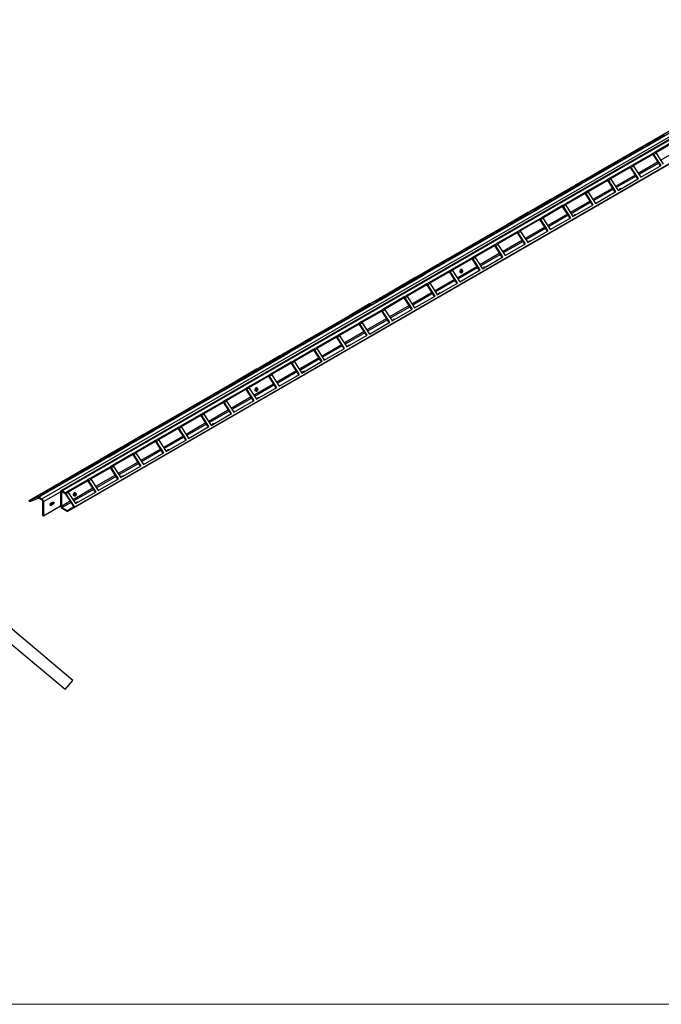
# Model space of a CAD drawing. Units: millimetres. Extents: x 6 to 292, y 6 to 204.
# Drawn here: x 157 to 224, y 6 to 108 of the extents above; entities that cross this region are included whole.
import ezdxf

# ---------------------------------------------------------------- set-up
doc = ezdxf.new("R2010")
doc.units = ezdxf.units.MM

msp = doc.modelspace()

# ---------------------------------------------------------------- linework, layer by layer
at = {"color": 7, "linetype": 'Continuous', "lineweight": 25}
for p, q in [((246, 108.03), (161.15, 59.05)), ((246.11, 108.02), (161.26, 59.04)), ((157.84, 58.05), (242.69, 107.04)), ((159.17, 58.2), (244.03, 107.18)), ((247.39, 106.28), (162.54, 57.3)), ((247.45, 106.33), (162.6, 57.34)), ((222.54, 95.16), (224.67, 96.39)), ((223.81, 96.11), (221.69, 94.89)), ((223.87, 96), (222.46, 95.18)), ((225.06, 95.49), (222.94, 94.26)), ((225.06, 95.38), (223.01, 94.2)), ((221.46, 94.75), (219.34, 93.53)), ((221.52, 94.64), (220.11, 93.83)), ((220.19, 93.81), (222.31, 95.03)), ((222.21, 95.05), (221.46, 94.75)), ((221.52, 94.64), (221.46, 94.75)), ((221.9, 94.79), (221.52, 94.64)), ((221.69, 94.89), (222.44, 95.18)), ((222.21, 95.05), (222.44, 95.18)), ((222.31, 95.03), (222.54, 95.16)), ((222.94, 94.26), (222.71, 94.13)), ((219.11, 93.4), (216.99, 92.17)), ((219.17, 93.28), (217.75, 92.47)), ((217.84, 92.45), (219.96, 93.67)), ((219.86, 93.69), (219.11, 93.4)), ((219.17, 93.28), (219.11, 93.4)), ((219.55, 93.43), (219.17, 93.28)), ((219.34, 93.53), (220.09, 93.82)), ((219.86, 93.69), (220.09, 93.82)), ((219.96, 93.67), (220.19, 93.81)), ((222.71, 94.13), (220.59, 92.9)), ((222.71, 94.03), (220.66, 92.84)), ((222.71, 94.03), (222.71, 94.13)), ((222.76, 93.98), (222.81, 94.03)), ((223.5, 92.83), (222.76, 93.98)), ((223.04, 94.16), (222.81, 94.03)), ((223.56, 92.86), (222.81, 94.03)), ((223.04, 94.16), (223.79, 93)), ((215.49, 91.09), (217.61, 92.32)), ((217.51, 92.33), (216.76, 92.04)), ((216.99, 92.17), (217.74, 92.46)), ((217.51, 92.33), (217.74, 92.46)), ((217.61, 92.32), (217.84, 92.45)), ((220.36, 92.77), (218.24, 91.55)), ((220.36, 92.67), (218.31, 91.49)), ((220.59, 92.9), (220.36, 92.77)), ((220.36, 92.67), (220.36, 92.77)), ((220.41, 92.62), (220.46, 92.67)), ((221.15, 91.47), (220.41, 92.62)), ((220.69, 92.8), (220.46, 92.67)), ((221.21, 91.51), (220.46, 92.67)), ((220.69, 92.8), (221.44, 91.64)), ((221.44, 91.64), (223.56, 92.86)), ((216.76, 92.04), (214.64, 90.81)), ((216.82, 91.93), (215.4, 91.11)), ((218.01, 91.41), (215.89, 90.19)), ((218.01, 91.31), (215.96, 90.13)), ((216.82, 91.93), (216.76, 92.04)), ((217.2, 92.08), (216.82, 91.93)), ((218.24, 91.55), (218.01, 91.41)), ((218.01, 91.31), (218.01, 91.41)), ((218.05, 91.27), (218.11, 91.31)), ((218.8, 90.11), (218.05, 91.27)), ((218.34, 91.44), (218.11, 91.31)), ((218.86, 90.15), (218.11, 91.31)), ((218.34, 91.44), (219.09, 90.28)), ((219.09, 90.28), (221.21, 91.51)), ((214.41, 90.68), (212.29, 89.46)), ((214.46, 90.57), (213.05, 89.75)), ((213.14, 89.73), (215.26, 90.96)), ((215.16, 90.97), (214.41, 90.68)), ((214.46, 90.57), (214.41, 90.68)), ((214.85, 90.72), (214.46, 90.57)), ((214.64, 90.81), (215.39, 91.11)), ((215.16, 90.97), (215.39, 91.11)), ((215.26, 90.96), (215.49, 91.09)), ((215.89, 90.19), (215.66, 90.06)), ((216.74, 88.93), (218.86, 90.15)), ((212.06, 89.32), (209.94, 88.1)), ((212.11, 89.21), (210.7, 88.4)), ((210.79, 88.38), (212.91, 89.6)), ((212.81, 89.62), (212.06, 89.32)), ((212.11, 89.21), (212.06, 89.32)), ((212.49, 89.36), (212.11, 89.21)), ((212.29, 89.46), (213.04, 89.75)), ((212.81, 89.62), (213.04, 89.75)), ((212.91, 89.6), (213.14, 89.73)), ((215.66, 90.06), (213.54, 88.83)), ((215.66, 89.95), (213.61, 88.77)), ((215.66, 89.95), (215.66, 90.06)), ((215.7, 89.91), (215.76, 89.95)), ((216.45, 88.76), (215.7, 89.91)), ((215.99, 90.09), (215.76, 89.95)), ((216.51, 88.79), (215.76, 89.95)), ((215.99, 90.09), (216.74, 88.93)), ((208.44, 87.02), (210.56, 88.24)), ((210.46, 88.26), (209.71, 87.97)), ((209.94, 88.1), (210.69, 88.39)), ((210.46, 88.26), (210.69, 88.39)), ((210.56, 88.24), (210.79, 88.38)), ((213.31, 88.7), (211.19, 87.47)), ((213.31, 88.6), (211.26, 87.41)), ((213.54, 88.83), (213.31, 88.7)), ((213.31, 88.6), (213.31, 88.7)), ((213.35, 88.55), (213.41, 88.6)), ((214.1, 87.4), (213.35, 88.55)), ((213.64, 88.73), (213.41, 88.6)), ((214.16, 87.44), (213.41, 88.6)), ((213.64, 88.73), (214.39, 87.57)), ((214.39, 87.57), (216.51, 88.79)), ((209.71, 87.97), (207.58, 86.74)), ((207.58, 86.74), (208.34, 87.04)), ((208.11, 86.9), (208.34, 87.04)), ((208.21, 86.89), (208.44, 87.02)), ((209.76, 87.86), (208.35, 87.04)), ((210.96, 87.34), (208.83, 86.12)), ((210.96, 87.24), (208.91, 86.06)), ((209.76, 87.86), (209.71, 87.97)), ((210.14, 88), (209.76, 87.86)), ((211.19, 87.47), (210.96, 87.34)), ((210.96, 87.24), (210.96, 87.34)), ((211, 87.19), (211.06, 87.24)), ((211.75, 86.04), (211, 87.19)), ((211.29, 87.37), (211.06, 87.24)), ((211.81, 86.08), (211.06, 87.24)), ((211.29, 87.37), (212.04, 86.21)), ((212.04, 86.21), (214.16, 87.44)), ((207.35, 86.61), (205.23, 85.38)), ((207.41, 86.5), (206, 85.68)), ((206.09, 85.66), (208.21, 86.89)), ((208.11, 86.9), (207.35, 86.61)), ((207.41, 86.5), (207.35, 86.61)), ((207.79, 86.65), (207.41, 86.5)), ((208.83, 86.12), (208.6, 85.98)), ((208.94, 86.02), (208.71, 85.88)), ((208.94, 86.02), (209.69, 84.85)), ((209.69, 84.85), (211.81, 86.08)), ((205, 85.25), (202.88, 84.03)), ((205.06, 85.14), (203.65, 84.33)), ((203.74, 84.31), (205.86, 85.53)), ((205.75, 85.55), (205, 85.25)), ((205.06, 85.14), (205, 85.25)), ((205.44, 85.29), (205.06, 85.14)), ((205.23, 85.38), (205.98, 85.68)), ((205.75, 85.55), (205.98, 85.68)), ((205.86, 85.53), (206.09, 85.66)), ((208.6, 85.98), (206.48, 84.76)), ((208.6, 85.88), (206.55, 84.7)), ((208.6, 85.88), (208.6, 85.98)), ((208.65, 85.84), (208.71, 85.88)), ((209.4, 84.68), (208.65, 85.84)), ((209.46, 84.72), (208.71, 85.88)), ((201.38, 82.95), (203.51, 84.17)), ((203.4, 84.19), (202.65, 83.89)), ((202.88, 84.03), (203.63, 84.32)), ((203.4, 84.19), (203.63, 84.32)), ((203.51, 84.17), (203.74, 84.31)), ((206.25, 84.63), (204.13, 83.4)), ((206.25, 84.53), (204.2, 83.34)), ((206.48, 84.76), (206.25, 84.63)), ((206.25, 84.53), (206.25, 84.63)), ((206.3, 84.48), (206.36, 84.53)), ((207.04, 83.33), (206.3, 84.48)), ((206.59, 84.66), (206.36, 84.53)), ((207.11, 83.36), (206.36, 84.53)), ((206.59, 84.66), (207.34, 83.5)), ((207.34, 83.5), (209.46, 84.72)), ((202.65, 83.89), (200.53, 82.67)), ((200.53, 82.67), (201.28, 82.96)), ((201.05, 82.83), (201.28, 82.96)), ((201.15, 82.82), (201.38, 82.95)), ((202.71, 83.78), (201.3, 82.97)), ((203.9, 83.27), (201.78, 82.05)), ((203.9, 83.17), (201.85, 81.98)), ((202.71, 83.78), (202.65, 83.89)), ((203.09, 83.93), (202.71, 83.78)), ((204.13, 83.4), (203.9, 83.27)), ((203.9, 83.17), (203.9, 83.27)), ((203.95, 83.12), (204, 83.17)), ((204.69, 81.97), (203.95, 83.12)), ((204.23, 83.3), (204, 83.17)), ((204.76, 82.01), (204, 83.17)), ((204.23, 83.3), (204.99, 82.14)), ((204.99, 82.14), (207.11, 83.36)), ((200.3, 82.54), (198.18, 81.31)), ((200.36, 82.43), (198.95, 81.61)), ((199.03, 81.59), (201.15, 82.82)), ((201.55, 81.91), (199.43, 80.69)), ((201.05, 82.83), (200.3, 82.54)), ((200.36, 82.43), (200.3, 82.54)), ((200.74, 82.58), (200.36, 82.43)), ((201.78, 82.05), (201.55, 81.91)), ((201.55, 81.81), (201.55, 81.91)), ((201.88, 81.94), (201.65, 81.81)), ((201.88, 81.94), (202.63, 80.78)), ((202.63, 80.78), (204.76, 82.01)), ((202.89, 82), (202.79, 82.06)), ((202.84, 82), (202.81, 82.02)), ((202.84, 82.02), (202.87, 82)), ((202.84, 82), (202.84, 82.02)), ((202.9, 81.9), (202.89, 81.91)), ((197.95, 81.18), (195.83, 79.96)), ((198.01, 81.07), (196.59, 80.25)), ((196.68, 80.23), (198.8, 81.46)), ((198.7, 81.47), (197.95, 81.18)), ((198.01, 81.07), (197.95, 81.18)), ((198.39, 81.22), (198.01, 81.07)), ((198.18, 81.31), (198.93, 81.61)), ((198.7, 81.47), (198.93, 81.61)), ((198.8, 81.46), (199.03, 81.59)), ((201.55, 81.81), (199.5, 80.63)), ((201.6, 81.77), (201.65, 81.81)), ((202.34, 80.61), (201.6, 81.77)), ((202.4, 80.65), (201.65, 81.81)), ((202.64, 81.8), (202.74, 81.74)), ((202.68, 81.85), (202.73, 81.86)), ((202.71, 81.84), (202.68, 81.85)), ((202.69, 81.9), (202.72, 81.88)), ((194.33, 78.88), (196.45, 80.1)), ((196.35, 80.12), (195.6, 79.82)), ((196.04, 79.86), (195.66, 79.71)), ((195.83, 79.96), (196.58, 80.25)), ((196.35, 80.12), (196.58, 80.25)), ((196.45, 80.1), (196.68, 80.23)), ((199.2, 80.56), (197.08, 79.33)), ((199.2, 80.45), (197.15, 79.27)), ((199.43, 80.69), (199.2, 80.56)), ((199.2, 80.45), (199.2, 80.56)), ((199.25, 80.41), (199.3, 80.45)), ((199.99, 79.26), (199.25, 80.41)), ((199.53, 80.59), (199.3, 80.45)), ((200.05, 79.29), (199.3, 80.45)), ((199.53, 80.59), (200.28, 79.42)), ((200.28, 79.42), (202.4, 80.65)), ((195.6, 79.82), (193.48, 78.6)), ((193.48, 78.6), (194.23, 78.89)), ((194, 78.76), (194.23, 78.89)), ((194.1, 78.74), (194.33, 78.88)), ((195.66, 79.71), (194.24, 78.9)), ((196.85, 79.2), (194.73, 77.97)), ((196.85, 79.1), (194.8, 77.91)), ((195.66, 79.71), (195.6, 79.82)), ((197.08, 79.33), (196.85, 79.2)), ((196.85, 79.1), (196.85, 79.2)), ((196.89, 79.05), (196.95, 79.1)), ((197.64, 77.9), (196.89, 79.05)), ((197.18, 79.23), (196.95, 79.1)), ((197.7, 77.93), (196.95, 79.1)), ((197.18, 79.23), (197.93, 78.07)), ((197.93, 78.07), (200.05, 79.29)), ((193.25, 78.47), (191.13, 77.24)), ((193.3, 78.35), (191.89, 77.54)), ((191.98, 77.52), (194.1, 78.74)), ((194.5, 77.84), (192.38, 76.62)), ((194, 78.76), (193.25, 78.47)), ((193.3, 78.35), (193.25, 78.47)), ((193.69, 78.5), (193.3, 78.35)), ((194.73, 77.97), (194.5, 77.84)), ((194.5, 77.74), (194.5, 77.84)), ((194.83, 77.87), (194.6, 77.74)), ((194.83, 77.87), (195.58, 76.71)), ((195.58, 76.71), (197.7, 77.93)), ((190.9, 77.11), (188.78, 75.88)), ((190.95, 77), (189.54, 76.18)), ((189.63, 76.16), (191.75, 77.39)), ((191.65, 77.4), (190.9, 77.11)), ((190.95, 77), (190.9, 77.11)), ((191.33, 77.15), (190.95, 77)), ((191.13, 77.24), (191.88, 77.53)), ((191.65, 77.4), (191.88, 77.53)), ((191.75, 77.39), (191.98, 77.52)), ((194.5, 77.74), (192.45, 76.56)), ((194.54, 77.69), (194.6, 77.74)), ((195.29, 76.54), (194.54, 77.69)), ((195.35, 76.58), (194.6, 77.74)), ((187.28, 74.8), (189.4, 76.03)), ((189.3, 76.04), (188.55, 75.75)), ((188.98, 75.79), (188.6, 75.64)), ((188.78, 75.88), (189.53, 76.18)), ((189.3, 76.04), (189.53, 76.18)), ((189.4, 76.03), (189.63, 76.16)), ((192.15, 76.48), (190.03, 75.26)), ((192.15, 76.38), (190.1, 75.2)), ((192.38, 76.62), (192.15, 76.48)), ((192.15, 76.38), (192.15, 76.48)), ((192.19, 76.34), (192.25, 76.38)), ((192.94, 75.18), (192.19, 76.34)), ((192.48, 76.51), (192.25, 76.38)), ((193, 75.22), (192.25, 76.38)), ((192.48, 76.51), (193.23, 75.35)), ((193.23, 75.35), (195.35, 76.58)), ((188.55, 75.75), (186.42, 74.53)), ((186.42, 74.53), (187.17, 74.82)), ((186.95, 74.69), (187.17, 74.82)), ((187.05, 74.67), (187.28, 74.8)), ((188.6, 75.64), (187.19, 74.82)), ((189.8, 75.13), (187.67, 73.9)), ((189.8, 75.02), (187.75, 73.84)), ((188.6, 75.64), (188.55, 75.75)), ((190.03, 75.26), (189.8, 75.13)), ((189.8, 75.02), (189.8, 75.13)), ((189.84, 74.98), (189.9, 75.02)), ((190.59, 73.83), (189.84, 74.98)), ((190.13, 75.16), (189.9, 75.02)), ((190.65, 73.86), (189.9, 75.02)), ((190.13, 75.16), (190.88, 74)), ((190.88, 74), (193, 75.22)), ((186.19, 74.39), (184.07, 73.17)), ((186.25, 74.28), (184.84, 73.47)), ((184.93, 73.45), (187.05, 74.67)), ((187.44, 73.77), (185.32, 72.54)), ((186.95, 74.69), (186.19, 74.39)), ((186.25, 74.28), (186.19, 74.39)), ((186.63, 74.43), (186.25, 74.28)), ((187.67, 73.9), (187.44, 73.77)), ((187.44, 73.67), (187.44, 73.77)), ((187.78, 73.8), (187.55, 73.67)), ((187.78, 73.8), (188.53, 72.64)), ((188.53, 72.64), (190.65, 73.86)), ((183.84, 73.04), (181.72, 71.81)), ((183.9, 72.93), (182.49, 72.11)), ((182.57, 72.09), (184.7, 73.31)), ((184.59, 73.33), (183.84, 73.04)), ((183.9, 72.93), (183.84, 73.04)), ((184.28, 73.07), (183.9, 72.93)), ((184.07, 73.17), (184.82, 73.46)), ((184.59, 73.33), (184.82, 73.46)), ((184.7, 73.31), (184.93, 73.45)), ((187.44, 73.67), (185.39, 72.48)), ((187.49, 73.62), (187.55, 73.67)), ((188.23, 72.47), (187.49, 73.62)), ((188.3, 72.51), (187.55, 73.67)), ((181.49, 71.68), (179.37, 70.45)), ((180.22, 70.73), (182.35, 71.96)), ((182.24, 71.97), (181.49, 71.68)), ((181.55, 71.57), (181.49, 71.68)), ((181.93, 71.72), (181.55, 71.57)), ((181.72, 71.81), (182.47, 72.11)), ((182.24, 71.97), (182.47, 72.11)), ((182.35, 71.96), (182.57, 72.09)), ((185.09, 72.41), (182.97, 71.19)), ((185.09, 72.31), (183.04, 71.13)), ((185.32, 72.54), (185.09, 72.41)), ((185.09, 72.31), (185.09, 72.41)), ((185.14, 72.26), (185.2, 72.31)), ((185.88, 71.11), (185.14, 72.26)), ((185.43, 72.44), (185.2, 72.31)), ((185.95, 71.15), (185.2, 72.31)), ((185.43, 72.44), (186.18, 71.28)), ((186.18, 71.28), (188.3, 72.51)), ((179.37, 70.45), (180.12, 70.75)), ((179.89, 70.62), (180.12, 70.75)), ((179.99, 70.6), (180.22, 70.73)), ((181.55, 71.57), (180.14, 70.75)), ((182.74, 71.05), (180.62, 69.83)), ((182.74, 70.95), (180.69, 69.77)), ((182.97, 71.19), (182.74, 71.05)), ((182.74, 70.95), (182.74, 71.05)), ((182.79, 70.91), (182.84, 70.95)), ((183.53, 69.75), (182.79, 70.91)), ((183.07, 71.09), (182.84, 70.95)), ((183.6, 69.79), (182.84, 70.95)), ((183.07, 71.09), (183.83, 69.92)), ((183.83, 69.92), (185.95, 71.15)), ((179.14, 70.32), (177.02, 69.1)), ((179.2, 70.21), (177.79, 69.4)), ((177.87, 69.38), (179.99, 70.6)), ((180.39, 69.7), (178.27, 68.47)), ((179.89, 70.62), (179.14, 70.32)), ((179.2, 70.21), (179.14, 70.32)), ((179.58, 70.36), (179.2, 70.21)), ((180.62, 69.83), (180.39, 69.7)), ((180.39, 69.6), (180.39, 69.7)), ((180.72, 69.73), (180.49, 69.6)), ((180.72, 69.73), (181.47, 68.57)), ((181.47, 69.67), (181.45, 69.69)), ((181.47, 68.57), (183.6, 69.79)), ((181.57, 69.69), (181.47, 69.75)), ((181.48, 69.71), (181.51, 69.69)), ((181.48, 69.66), (181.48, 69.71)), ((176.79, 68.96), (174.67, 67.74)), ((176.85, 68.85), (175.43, 68.04)), ((175.52, 68.02), (177.64, 69.24)), ((177.54, 69.26), (176.79, 68.96)), ((176.85, 68.85), (176.79, 68.96)), ((177.23, 69), (176.85, 68.85)), ((177.02, 69.1), (177.77, 69.39)), ((177.54, 69.26), (177.77, 69.39)), ((177.64, 69.24), (177.87, 69.38)), ((180.39, 69.6), (178.34, 68.41)), ((180.44, 69.55), (180.49, 69.6)), ((181.18, 68.4), (180.44, 69.55)), ((181.24, 68.43), (180.49, 69.6)), ((181.32, 69.49), (181.42, 69.43)), ((181.36, 69.54), (181.39, 69.52)), ((181.36, 69.5), (181.4, 69.52)), ((181.39, 69.48), (181.36, 69.5)), ((174.44, 67.61), (172.32, 66.38)), ((173.17, 66.66), (175.29, 67.89)), ((175.19, 67.9), (174.44, 67.61)), ((174.5, 67.5), (174.44, 67.61)), ((174.88, 67.65), (174.5, 67.5)), ((174.67, 67.74), (175.42, 68.03)), ((175.19, 67.9), (175.42, 68.03)), ((175.29, 67.89), (175.52, 68.02)), ((178.04, 68.34), (175.92, 67.12)), ((178.04, 68.24), (175.99, 67.05)), ((178.27, 68.47), (178.04, 68.34)), ((178.04, 68.24), (178.04, 68.34)), ((178.09, 68.19), (178.14, 68.24)), ((178.83, 67.04), (178.09, 68.19)), ((178.37, 68.37), (178.14, 68.24)), ((178.89, 67.08), (178.14, 68.24)), ((178.37, 68.37), (179.12, 67.21)), ((179.12, 67.21), (181.24, 68.43)), ((172.32, 66.38), (173.07, 66.68)), ((172.84, 66.54), (173.07, 66.68)), ((172.94, 66.53), (173.17, 66.66)), ((174.5, 67.5), (173.08, 66.68)), ((175.69, 66.98), (173.57, 65.76)), ((175.69, 66.88), (173.64, 65.7)), ((175.92, 67.12), (175.69, 66.98)), ((175.69, 66.88), (175.69, 66.98)), ((175.73, 66.84), (175.79, 66.88)), ((176.48, 65.68), (175.73, 66.84)), ((176.02, 67.01), (175.79, 66.88)), ((176.54, 65.72), (175.79, 66.88)), ((176.02, 67.01), (176.77, 65.85)), ((176.77, 65.85), (178.89, 67.08)), ((172.09, 66.25), (169.97, 65.03)), ((172.14, 66.14), (170.73, 65.32)), ((170.82, 65.3), (172.94, 66.53)), ((173.34, 65.63), (171.22, 64.4)), ((173.34, 65.52), (171.29, 64.34)), ((172.84, 66.54), (172.09, 66.25)), ((172.14, 66.14), (172.09, 66.25)), ((172.53, 66.29), (172.14, 66.14)), ((173.57, 65.76), (173.34, 65.63)), ((173.34, 65.52), (173.34, 65.63)), ((173.38, 65.48), (173.44, 65.52)), ((173.67, 65.66), (173.44, 65.52)), ((174.19, 64.36), (173.44, 65.52)), ((173.67, 65.66), (174.42, 64.49)), ((174.42, 64.49), (176.54, 65.72)), ((169.74, 64.89), (167.61, 63.67)), ((169.79, 64.78), (168.38, 63.97)), ((168.47, 63.95), (170.59, 65.17)), ((170.49, 65.19), (169.74, 64.89)), ((169.79, 64.78), (169.74, 64.89)), ((170.17, 64.93), (169.79, 64.78)), ((169.97, 65.03), (170.72, 65.32)), ((170.49, 65.19), (170.72, 65.32)), ((170.59, 65.17), (170.82, 65.3)), ((174.13, 64.33), (173.38, 65.48)), ((167.39, 63.54), (165.26, 62.31)), ((166.12, 62.59), (168.24, 63.81)), ((168.14, 63.83), (167.39, 63.54)), ((167.44, 63.42), (167.39, 63.54)), ((167.82, 63.57), (167.44, 63.42)), ((167.61, 63.67), (168.37, 63.96)), ((168.14, 63.83), (168.37, 63.96)), ((168.24, 63.81), (168.47, 63.95)), ((170.99, 64.27), (168.87, 63.04)), ((170.99, 64.17), (168.94, 62.98)), ((171.22, 64.4), (170.99, 64.27)), ((170.99, 64.17), (170.99, 64.27)), ((171.03, 64.12), (171.09, 64.17)), ((171.78, 62.97), (171.03, 64.12)), ((171.32, 64.3), (171.09, 64.17)), ((171.84, 63), (171.09, 64.17)), ((171.32, 64.3), (172.07, 63.14)), ((172.07, 63.14), (174.19, 64.36)), ((163.77, 61.23), (165.89, 62.46)), ((165.78, 62.47), (165.03, 62.18)), ((165.26, 62.31), (166.01, 62.6)), ((165.78, 62.47), (166.01, 62.6)), ((165.89, 62.46), (166.12, 62.59)), ((167.44, 63.42), (166.03, 62.61)), ((168.64, 62.91), (166.51, 61.69)), ((168.64, 62.81), (166.59, 61.63)), ((168.87, 63.04), (168.64, 62.91)), ((168.64, 62.81), (168.64, 62.91)), ((168.68, 62.76), (168.74, 62.81)), ((169.43, 61.61), (168.68, 62.76)), ((168.97, 62.94), (168.74, 62.81)), ((169.49, 61.65), (168.74, 62.81)), ((168.97, 62.94), (169.72, 61.78)), ((169.72, 61.78), (171.84, 63)), ((165.03, 62.18), (162.91, 60.95)), ((165.09, 62.07), (163.68, 61.25)), ((166.28, 61.55), (164.16, 60.33)), ((166.28, 61.45), (164.23, 60.27)), ((165.09, 62.07), (165.03, 62.18)), ((165.47, 62.22), (165.09, 62.07)), ((166.51, 61.69), (166.28, 61.55)), ((166.28, 61.45), (166.28, 61.55)), ((166.33, 61.41), (166.39, 61.45)), ((166.62, 61.58), (166.39, 61.45)), ((167.14, 60.29), (166.39, 61.45)), ((166.62, 61.58), (167.37, 60.42)), ((167.37, 60.42), (169.49, 61.65)), ((162.68, 60.82), (160.56, 59.6)), ((162.74, 60.71), (161.33, 59.89)), ((161.41, 59.87), (163.54, 61.1)), ((163.43, 61.11), (162.68, 60.82)), ((162.74, 60.71), (162.68, 60.82)), ((163.12, 60.86), (162.74, 60.71)), ((162.91, 60.95), (163.66, 61.25)), ((163.43, 61.11), (163.66, 61.25)), ((163.54, 61.1), (163.77, 61.23)), ((167.07, 60.25), (166.33, 61.41)), ((160.33, 59.46), (158.21, 58.24)), ((159.06, 58.52), (161.18, 59.74)), ((161.08, 59.76), (160.33, 59.46)), ((160.39, 59.35), (160.33, 59.46)), ((160.77, 59.5), (160.39, 59.35)), ((160.56, 59.6), (161.31, 59.89)), ((161.08, 59.76), (161.31, 59.89)), ((161.18, 59.74), (161.41, 59.87)), ((163.93, 60.2), (161.81, 58.97)), ((163.93, 60.09), (161.88, 58.91)), ((164.16, 60.33), (163.93, 60.2)), ((163.93, 60.09), (163.93, 60.2)), ((163.98, 60.05), (164.04, 60.09)), ((164.72, 58.9), (163.98, 60.05)), ((164.27, 60.23), (164.04, 60.09)), ((164.79, 58.93), (164.04, 60.09)), ((164.27, 60.23), (165.02, 59.07)), ((165.02, 59.07), (167.14, 60.29)), ((157.84, 58.05), (158.74, 58.41)), ((158.21, 58.24), (158.96, 58.53)), ((158.74, 58.41), (158.96, 58.53)), ((158.8, 58.29), (158.74, 58.41)), ((158.84, 58.39), (159.06, 58.52)), ((158.84, 58.39), (159.17, 58.2)), ((158.84, 58.39), (158.84, 58.29)), ((160.39, 59.35), (158.98, 58.54)), ((161.19, 58.89), (161.1, 58.94)), ((161.1, 58.94), (161.1, 57.47)), ((161.19, 58.89), (161.19, 57.42)), ((161.59, 58.84), (161.26, 59.04)), ((161.26, 59.04), (161.26, 58.93)), ((161.59, 58.74), (161.26, 58.93)), ((161.81, 58.97), (161.59, 58.84)), ((161.59, 58.74), (161.59, 58.84)), ((161.69, 58.74), (161.64, 58.7)), ((162.54, 57.3), (161.64, 58.7)), ((161.91, 58.87), (161.69, 58.74)), ((162.6, 57.34), (161.69, 58.74)), ((161.91, 58.87), (162.66, 57.71)), ((162.44, 58.59), (162.51, 58.55)), ((162.5, 58.69), (162.54, 58.67)), ((162.52, 58.67), (162.5, 58.69)), ((162.5, 58.55), (162.53, 58.54)), ((162.52, 58.73), (162.55, 58.72)), ((162.66, 58.81), (162.59, 58.85)), ((162.67, 58.8), (162.64, 58.81)), ((162.66, 57.71), (164.79, 58.93)), ((162.67, 58.8), (162.69, 58.79)), ((162.67, 58.8), (162.67, 58.8)), ((157.89, 57.94), (157.84, 58.05)), ((157.89, 57.94), (158.8, 58.29)), ((158.84, 58.29), (159.17, 58.1)), ((159.17, 58.1), (159.17, 58.2)), ((159.33, 57.92), (159.24, 57.97)), ((159.24, 57.97), (159.24, 56.5)), ((159.33, 57.92), (159.33, 56.45)), ((159.33, 56.45), (161.1, 57.47)), ((160.04, 57.57), (160.02, 57.56)), ((160.21, 57.67), (160.04, 57.57)), ((160.13, 57.52), (160.04, 57.57)), ((160.13, 57.78), (160.3, 57.87)), ((160.3, 57.62), (160.13, 57.52)), ((160.3, 57.62), (160.21, 57.67)), ((161.1, 57.47), (161.19, 57.42)), ((162.49, 57.38), (161.81, 56.98)), ((162.54, 57.3), (162.6, 57.34)), ((159.24, 56.5), (159.33, 56.45)), ((161.26, 57.3), (161.81, 56.98)), ((161.26, 57.3), (161.26, 57.2)), ((161.26, 57.2), (161.81, 56.88)), ((162.54, 57.3), (161.81, 56.88)), ((161.81, 56.88), (161.81, 56.98)), ((162.38, 39.34), (149.6, 50.06)), ((161.58, 38.38), (148.8, 49.1)), ((161.58, 38.38), (162.38, 39.34))]:
    msp.add_line(p, q, dxfattribs=at)
at = {"color": 8, "linetype": 'Continuous', "lineweight": 25}
for p, q in [((222.21, 95.05), (222.24, 94.99)), ((225.59, 94.6), (223.53, 93.41)), ((219.86, 93.69), (219.89, 93.63)), ((223.24, 93.24), (221.18, 92.05)), ((217.51, 92.33), (217.54, 92.27)), ((223.31, 93.12), (221.25, 91.93)), ((220.88, 91.88), (218.83, 90.7)), ((220.96, 91.76), (218.9, 90.58)), ((215.16, 90.97), (215.19, 90.92)), ((218.53, 90.53), (216.47, 89.34)), ((218.61, 90.41), (216.55, 89.22)), ((212.81, 89.62), (212.84, 89.56)), ((216.18, 89.17), (214.12, 87.98)), ((210.46, 88.26), (210.49, 88.2)), ((216.26, 89.05), (214.2, 87.86)), ((213.83, 87.81), (211.77, 86.62)), ((213.91, 87.69), (211.85, 86.5)), ((208.11, 86.9), (208.13, 86.85)), ((211.48, 86.45), (209.42, 85.27)), ((211.56, 86.34), (209.5, 85.15)), ((205.75, 85.55), (205.78, 85.49)), ((209.13, 85.1), (207.07, 83.91)), ((209.21, 84.98), (207.15, 83.79)), ((203.4, 84.19), (203.43, 84.13)), ((206.78, 83.74), (204.72, 82.55)), ((206.85, 83.62), (204.8, 82.43)), ((201.05, 82.83), (201.08, 82.77)), ((204.43, 82.38), (202.37, 81.19)), ((204.5, 82.26), (202.44, 81.08)), ((198.7, 81.47), (198.73, 81.42)), ((202.07, 81.03), (200.02, 79.84)), ((202.15, 80.91), (200.09, 79.72)), ((196.35, 80.12), (196.38, 80.06)), ((199.72, 79.67), (197.67, 78.48)), ((199.8, 79.55), (197.74, 78.36)), ((194, 78.76), (194.03, 78.7)), ((197.37, 78.31), (195.31, 77.12)), ((197.45, 78.19), (195.39, 77)), ((191.65, 77.4), (191.68, 77.34)), ((195.02, 76.95), (192.96, 75.77)), ((195.1, 76.83), (193.04, 75.65)), ((189.3, 76.04), (189.33, 75.99)), ((192.67, 75.6), (190.61, 74.41)), ((192.75, 75.48), (190.69, 74.29)), ((186.95, 74.69), (186.97, 74.63)), ((190.32, 74.24), (188.26, 73.05)), ((190.4, 74.12), (188.34, 72.93)), ((184.59, 73.33), (184.62, 73.27)), ((187.97, 72.88), (185.91, 71.69)), ((188.05, 72.76), (185.99, 71.57)), ((182.24, 71.97), (182.27, 71.92)), ((185.62, 71.52), (183.56, 70.34)), ((185.69, 71.41), (183.64, 70.22)), ((179.89, 70.62), (179.92, 70.56)), ((183.27, 70.17), (181.21, 68.98)), ((183.34, 70.05), (181.28, 68.86)), ((177.54, 69.26), (177.57, 69.2)), ((180.91, 68.81), (178.86, 67.62)), ((180.99, 68.69), (178.93, 67.5)), ((175.19, 67.9), (175.22, 67.84)), ((178.56, 67.45), (176.51, 66.26)), ((178.64, 67.33), (176.58, 66.15)), ((172.84, 66.54), (172.87, 66.49)), ((176.21, 66.1), (174.15, 64.91)), ((176.29, 65.98), (174.23, 64.79)), ((170.49, 65.19), (170.52, 65.13)), ((173.86, 64.74), (171.8, 63.55)), ((173.94, 64.62), (171.88, 63.43)), ((168.14, 63.83), (168.17, 63.77)), ((165.78, 62.47), (165.81, 62.41)), ((171.51, 63.38), (169.45, 62.19)), ((171.59, 63.26), (169.53, 62.07)), ((169.16, 62.02), (167.1, 60.84)), ((169.24, 61.9), (167.18, 60.72)), ((163.43, 61.11), (163.46, 61.06)), ((166.81, 60.67), (164.75, 59.48)), ((166.88, 60.55), (164.83, 59.36)), ((161.08, 59.76), (161.11, 59.7)), ((159.33, 57.92), (161.1, 58.94)), ((161.26, 58.93), (161.19, 58.89)), ((164.46, 59.31), (162.4, 58.12)), ((164.53, 59.19), (162.48, 58)), ((162.11, 57.96), (161.19, 57.42)), ((162.19, 57.84), (161.26, 57.3))]:
    msp.add_line(p, q, dxfattribs=at)
at = {"color": 7, "linetype": 'Continuous', "lineweight": 18}
msp.add_line((6.36, 5.66), (290.67, 5.66), dxfattribs=at)
at = {"color": 7, "linetype": 'Continuous', "lineweight": 25, "flags": 128}
for points in [[(219.38, 90.45), (219.33, 90.45), (219.27, 90.44), (219.23, 90.42), (219.2, 90.4), (219.19, 90.37), (219.19, 90.34)], [(214.67, 87.73), (214.62, 87.73), (214.57, 87.73), (214.53, 87.71), (214.5, 87.68), (214.48, 87.65), (214.49, 87.62)], [(209.97, 85.02), (209.92, 85.02), (209.87, 85.01), (209.83, 84.99), (209.79, 84.97), (209.78, 84.94), (209.78, 84.91)], [(202.83, 82.03), (202.82, 82.04), (202.79, 82.06), (202.75, 82.05), (202.71, 82.03), (202.68, 81.99), (202.65, 81.95), (202.63, 81.9), (202.62, 81.85), (202.63, 81.81), (202.65, 81.78), (202.68, 81.77)], [(205.27, 82.3), (205.22, 82.3), (205.17, 82.3), (205.12, 82.28), (205.09, 82.25), (205.08, 82.22), (205.08, 82.2)], [(200.57, 79.59), (200.52, 79.59), (200.47, 79.58), (200.42, 79.56), (200.39, 79.54), (200.38, 79.51), (200.38, 79.48)], [(195.86, 76.87), (195.81, 76.88), (195.76, 76.87), (195.72, 76.85), (195.69, 76.82), (195.67, 76.79), (195.68, 76.77)], [(191.16, 74.16), (191.11, 74.16), (191.06, 74.15), (191.02, 74.14), (190.99, 74.11), (190.97, 74.08), (190.98, 74.05)], [(186.46, 71.44), (186.41, 71.45), (186.36, 71.44), (186.31, 71.42), (186.28, 71.4), (186.27, 71.37), (186.27, 71.34)], [(181.51, 69.73), (181.5, 69.74), (181.47, 69.75), (181.43, 69.74), (181.39, 69.72), (181.36, 69.69), (181.33, 69.64), (181.31, 69.59), (181.3, 69.54), (181.31, 69.5), (181.33, 69.48), (181.36, 69.47)], [(181.76, 68.73), (181.71, 68.73), (181.66, 68.72), (181.61, 68.71), (181.58, 68.68), (181.57, 68.65), (181.57, 68.62)], [(177.06, 66.02), (177.01, 66.02), (176.95, 66.01), (176.91, 65.99), (176.88, 65.97), (176.86, 65.94), (176.87, 65.91)], [(172.35, 63.3), (172.3, 63.3), (172.25, 63.29), (172.21, 63.28), (172.18, 63.25), (172.16, 63.22), (172.17, 63.19)], [(167.65, 60.59), (167.6, 60.59), (167.55, 60.58), (167.51, 60.56), (167.47, 60.54), (167.46, 60.51), (167.46, 60.48)], [(162.63, 58.83), (162.62, 58.84), (162.59, 58.85), (162.55, 58.84), (162.51, 58.82), (162.48, 58.79), (162.45, 58.74), (162.43, 58.69), (162.42, 58.65), (162.43, 58.61), (162.45, 58.58), (162.48, 58.57)], [(160.13, 57.52), (160.09, 57.51), (160.06, 57.51), (160.04, 57.53), (160.02, 57.56), (160.02, 57.61), (160.04, 57.66), (160.06, 57.71), (160.09, 57.75), (160.13, 57.78)], [(160.13, 57.52), (160.09, 57.51), (160.06, 57.51), (160.04, 57.53), (160.02, 57.56), (160.02, 57.61), (160.04, 57.66), (160.06, 57.71), (160.09, 57.75), (160.13, 57.78)], [(160.3, 57.87), (160.34, 57.89), (160.37, 57.88), (160.4, 57.87), (160.41, 57.83), (160.41, 57.79), (160.4, 57.74), (160.37, 57.69), (160.34, 57.65), (160.3, 57.62)], [(160.3, 57.87), (160.34, 57.89), (160.37, 57.88), (160.4, 57.87), (160.41, 57.83), (160.41, 57.79), (160.4, 57.74), (160.37, 57.69), (160.34, 57.65), (160.3, 57.62)], [(162.95, 57.87), (162.9, 57.87), (162.85, 57.87), (162.8, 57.85), (162.77, 57.82), (162.76, 57.79), (162.76, 57.76)]]:
    msp.add_lwpolyline(points, dxfattribs=at)
at = {"color": 8, "linetype": 'Continuous', "lineweight": 25, "flags": 128}
for points in [[(202.89, 82), (202.88, 82), (202.87, 82)], [(202.88, 81.91), (202.89, 81.91), (202.89, 81.91)], [(202.8, 81.82), (202.8, 81.83), (202.81, 81.85)], [(181.49, 69.49), (181.48, 69.5), (181.48, 69.51)], [(181.53, 69.6), (181.55, 69.6), (181.55, 69.6)]]:
    msp.add_lwpolyline(points, dxfattribs=at)
at = {"color": 7, "linetype": 'Continuous', "lineweight": 25}
for centre, radius, start, end in [((222.25, 94.93), 0.12, 55.5963, 106.5598), ((222.48, 95.06), 0.12, 55.5963, 106.5598), ((222.78, 93.99), 0.315, 31.8172, 58.3212), ((219.9, 93.57), 0.12, 55.5963, 106.5598), ((220.13, 93.71), 0.12, 55.5963, 106.5598), ((222.55, 93.86), 0.315, 31.8172, 58.3212), ((222.64, 93.91), 0.14, 31.8171, 58.3213), ((217.54, 92.22), 0.12, 55.5963, 106.5598), ((217.77, 92.35), 0.12, 55.5963, 106.5598), ((220.19, 92.5), 0.315, 31.8172, 58.3212), ((220.29, 92.55), 0.14, 31.8171, 58.3213), ((220.42, 92.64), 0.315, 31.8172, 58.3212), ((217.84, 91.15), 0.315, 31.8172, 58.3212), ((217.94, 91.19), 0.14, 31.8171, 58.3213), ((218.07, 91.28), 0.315, 31.8172, 58.3212), ((215.19, 90.86), 0.12, 55.5963, 106.5598), ((215.42, 90.99), 0.12, 55.5963, 106.5598), ((215.72, 89.92), 0.315, 31.8172, 58.3212), ((212.84, 89.5), 0.12, 55.5963, 106.5598), ((213.07, 89.64), 0.12, 55.5963, 106.5598), ((215.49, 89.79), 0.315, 31.8172, 58.3212), ((215.58, 89.84), 0.14, 31.8171, 58.3213), ((210.49, 88.15), 0.12, 55.5963, 106.5598), ((210.72, 88.28), 0.12, 55.5963, 106.5598), ((213.14, 88.43), 0.315, 31.8172, 58.3212), ((213.23, 88.48), 0.14, 31.8171, 58.3213), ((213.37, 88.56), 0.315, 31.8172, 58.3212), ((208.37, 86.92), 0.12, 55.5963, 106.5598), ((210.79, 87.07), 0.315, 31.8172, 58.3212), ((210.88, 87.12), 0.14, 31.8171, 58.3213), ((211.02, 87.21), 0.315, 31.8172, 58.3212), ((208.14, 86.79), 0.12, 55.5963, 106.5598), ((208.67, 85.85), 0.315, 31.8172, 58.3212), ((205.79, 85.43), 0.12, 55.5963, 106.5598), ((206.02, 85.56), 0.12, 55.5963, 106.5598), ((208.44, 85.72), 0.315, 31.8172, 58.3212), ((208.53, 85.76), 0.14, 31.8171, 58.3213), ((203.44, 84.07), 0.12, 55.5963, 106.5598), ((203.67, 84.21), 0.12, 55.5963, 106.5598), ((206.09, 84.36), 0.315, 31.8172, 58.3212), ((206.18, 84.41), 0.14, 31.8171, 58.3213), ((206.32, 84.49), 0.315, 31.8172, 58.3212), ((201.32, 82.85), 0.12, 55.5963, 106.5598), ((203.74, 83), 0.315, 31.8172, 58.3212), ((203.83, 83.05), 0.14, 31.8171, 58.3213), ((203.97, 83.13), 0.315, 31.8172, 58.3212), ((201.09, 82.72), 0.12, 55.5963, 106.5598), ((201.39, 81.64), 0.315, 31.8172, 58.3212), ((201.62, 81.78), 0.315, 31.8172, 58.3212), ((202.92, 81.81), 0.207, 112.9143, 159.8899), ((202.83, 81.95), 0.0734, 82.4556, 108.2313), ((198.74, 81.36), 0.12, 55.5963, 106.5598), ((198.96, 81.49), 0.12, 55.5963, 106.5598), ((201.48, 81.69), 0.14, 31.8171, 58.3213), ((202.9, 81.81), 0.222, 157.1685, 169.4394), ((196.38, 80), 0.12, 55.5963, 106.5598), ((196.61, 80.13), 0.12, 55.5963, 106.5598), ((199.03, 80.29), 0.315, 31.8172, 58.3212), ((199.13, 80.33), 0.14, 31.8171, 58.3213), ((199.26, 80.42), 0.315, 31.8172, 58.3212), ((194.26, 78.78), 0.12, 55.5963, 106.5598), ((196.68, 78.93), 0.315, 31.8172, 58.3212), ((196.78, 78.98), 0.14, 31.8171, 58.3213), ((196.91, 79.06), 0.315, 31.8172, 58.3212), ((194.03, 78.64), 0.12, 55.5963, 106.5598), ((194.33, 77.57), 0.315, 31.8172, 58.3212), ((194.56, 77.71), 0.315, 31.8172, 58.3212), ((191.68, 77.29), 0.12, 55.5963, 106.5598), ((191.91, 77.42), 0.12, 55.5963, 106.5598), ((194.42, 77.62), 0.14, 31.8171, 58.3213), ((189.33, 75.93), 0.12, 55.5963, 106.5598), ((189.56, 76.06), 0.12, 55.5963, 106.5598), ((191.98, 76.22), 0.315, 31.8172, 58.3212), ((192.07, 76.26), 0.14, 31.8171, 58.3213), ((192.21, 76.35), 0.315, 31.8172, 58.3212), ((187.21, 74.7), 0.12, 55.5963, 106.5598), ((189.63, 74.86), 0.315, 31.8172, 58.3212), ((189.72, 74.9), 0.14, 31.8171, 58.3213), ((189.86, 74.99), 0.315, 31.8172, 58.3212), ((186.98, 74.57), 0.12, 55.5963, 106.5598), ((187.28, 73.5), 0.315, 31.8172, 58.3212), ((187.51, 73.63), 0.315, 31.8172, 58.3212), ((184.63, 73.22), 0.12, 55.5963, 106.5598), ((184.86, 73.35), 0.12, 55.5963, 106.5598), ((187.37, 73.55), 0.14, 31.8171, 58.3213), ((182.28, 71.86), 0.12, 55.5963, 106.5598), ((182.51, 71.99), 0.12, 55.5963, 106.5598), ((184.93, 72.14), 0.315, 31.8172, 58.3212), ((185.02, 72.19), 0.14, 31.8171, 58.3213), ((185.16, 72.28), 0.315, 31.8172, 58.3212), ((180.16, 70.63), 0.12, 55.5963, 106.5598), ((182.58, 70.79), 0.315, 31.8172, 58.3212), ((182.67, 70.83), 0.14, 31.8171, 58.3213), ((182.81, 70.92), 0.315, 31.8172, 58.3212), ((179.93, 70.5), 0.12, 55.5963, 106.5598), ((180.23, 69.43), 0.315, 31.8172, 58.3212), ((180.46, 69.56), 0.315, 31.8172, 58.3212), ((181.63, 69.48), 0.241, 129.0774, 171.3079), ((181.54, 69.58), 0.142, 112.0049, 128.5655), ((177.57, 69.14), 0.12, 55.5963, 106.5598), ((177.8, 69.28), 0.12, 55.5963, 106.5598), ((180.32, 69.48), 0.14, 31.8171, 58.3213), ((181.5, 69.52), 0.14, 171.9145, 188.6669), ((175.22, 67.79), 0.12, 55.5963, 106.5598), ((175.45, 67.92), 0.12, 55.5963, 106.5598), ((177.87, 68.07), 0.315, 31.8172, 58.3212), ((177.97, 68.12), 0.14, 31.8171, 58.3213), ((178.1, 68.2), 0.315, 31.8172, 58.3212), ((172.87, 66.43), 0.12, 55.5963, 106.5598), ((173.1, 66.56), 0.12, 55.5963, 106.5598), ((175.52, 66.71), 0.315, 31.8172, 58.3212), ((175.62, 66.76), 0.14, 31.8171, 58.3213), ((175.75, 66.85), 0.315, 31.8172, 58.3212), ((173.17, 65.36), 0.315, 31.8172, 58.3212), ((173.26, 65.4), 0.14, 31.8171, 58.3213), ((173.4, 65.49), 0.315, 31.8172, 58.3212), ((170.52, 65.07), 0.12, 55.5963, 106.5598), ((170.75, 65.2), 0.12, 55.5963, 106.5598), ((168.17, 63.71), 0.12, 55.5963, 106.5598), ((168.4, 63.85), 0.12, 55.5963, 106.5598), ((170.82, 64), 0.315, 31.8172, 58.3212), ((170.91, 64.05), 0.14, 31.8171, 58.3213), ((171.05, 64.13), 0.315, 31.8172, 58.3212), ((165.82, 62.36), 0.12, 55.5963, 106.5598), ((166.05, 62.49), 0.12, 55.5963, 106.5598), ((168.47, 62.64), 0.315, 31.8172, 58.3212), ((168.56, 62.69), 0.14, 31.8171, 58.3213), ((168.7, 62.78), 0.315, 31.8172, 58.3212), ((166.12, 61.29), 0.315, 31.8172, 58.3212), ((166.21, 61.33), 0.14, 31.8171, 58.3213), ((166.35, 61.42), 0.315, 31.8172, 58.3212), ((163.47, 61), 0.12, 55.5963, 106.5598), ((163.7, 61.13), 0.12, 55.5963, 106.5598), ((161.12, 59.64), 0.12, 55.5963, 106.5598), ((161.35, 59.77), 0.12, 55.5963, 106.5598), ((163.77, 59.93), 0.315, 31.8172, 58.3212), ((163.86, 59.97), 0.14, 31.8171, 58.3213), ((164, 60.06), 0.315, 31.8172, 58.3212), ((158.77, 58.29), 0.12, 55.5963, 106.5598), ((159, 58.42), 0.12, 55.5963, 106.5598), ((161.2, 58.96), 0.0983, 50.7968, 189.214), ((161.23, 58.9), 0.0437, 50.7967, 189.214), ((161.43, 58.58), 0.315, 31.8172, 58.3212), ((161.52, 58.62), 0.14, 31.8171, 58.3213), ((161.65, 58.7), 0.315, 31.8172, 58.3212), ((162.73, 58.59), 0.258, 146.5984, 157.7238), ((162.54, 58.59), 0.0503, 229.8957, 250.1462), ((162.63, 58.61), 0.124, 149.6386, 217.0519), ((162.68, 58.65), 0.148, 93.3856, 152.8814), ((162.63, 58.76), 0.0513, 50.0498, 82.8545), ((158.81, 58.24), 0.0535, 55.5961, 106.56), ((158.99, 57.91), 0.346, 2.6055, 57.3945), ((159.09, 57.97), 0.154, 2.6055, 57.3945), ((160.1, 57.86), 0.221, 300.4898, 5.4313), ((161.45, 57.49), 0.346, 182.6055, 237.3945), ((161.34, 57.43), 0.154, 182.6055, 237.3945)]:
    msp.add_arc(centre, radius, start, end, dxfattribs=at)
at = {"color": 8, "linetype": 'Continuous', "lineweight": 25}
for centre, radius, start, end in [((202.79, 81.81), 0.0863, 159.8294, 232.6315), ((181.54, 69.63), 0.0655, 62.927, 115.426), ((181.45, 69.49), 0.0659, 185.8002, 236.8103), ((162.73, 58.6), 0.126, 141.6819, 163.5469)]:
    msp.add_arc(centre, radius, start, end, dxfattribs=at)
at = {"color": 7, "linetype": 'Continuous', "lineweight": 25}
for points, knots in [([(202.88, 81.88), (202.88, 81.89), (202.89, 81.92), (202.88, 81.95), (202.86, 81.98), (202.85, 82), (202.84, 82), (202.84, 82)], [0, 0, 0, 0, 0.252159, 0.500103, 0.73613, 0.968902, 1, 1, 1, 1]), ([(202.87, 82), (202.88, 82), (202.89, 81.99), (202.91, 81.96), (202.92, 81.93), (202.92, 81.9), (202.91, 81.89), (202.91, 81.89)], [0, 0, 0, 0, 0.235968, 0.471918, 0.708504, 0.947561, 1, 1, 1, 1]), ([(202.94, 81.86), (202.95, 81.87), (202.95, 81.9), (202.94, 81.94), (202.92, 81.97), (202.9, 81.99), (202.89, 82), (202.89, 82)], [0, 0, 0, 0, 0.215304, 0.472206, 0.72342, 0.976788, 1, 1, 1, 1]), ([(202.84, 81.8), (202.84, 81.8), (202.83, 81.8), (202.81, 81.8), (202.77, 81.81), (202.74, 81.82), (202.72, 81.83), (202.71, 81.84), (202.71, 81.84)], [0, 0, 0, 0, 0.004585, 0.255584, 0.502396, 0.737343, 0.969045, 1, 1, 1, 1]), ([(202.72, 81.88), (202.73, 81.88), (202.75, 81.87), (202.78, 81.86), (202.81, 81.85), (202.84, 81.85), (202.85, 81.85), (202.85, 81.85)], [0, 0, 0, 0, 0.230742, 0.461451, 0.692804, 0.926557, 1, 1, 1, 1]), ([(202.74, 81.74), (202.75, 81.73), (202.76, 81.73), (202.78, 81.72), (202.78, 81.72)], [0, 0, 0, 0, 0.849609, 1, 1, 1, 1]), ([(202.78, 81.72), (202.78, 81.72), (202.79, 81.72), (202.81, 81.73), (202.83, 81.74), (202.84, 81.76), (202.85, 81.77), (202.85, 81.77)], [0, 0, 0, 0, 0.034735, 0.333656, 0.633407, 0.936255, 1, 1, 1, 1]), ([(202.88, 81.77), (202.88, 81.77), (202.88, 81.76), (202.86, 81.75), (202.84, 81.73), (202.82, 81.72), (202.81, 81.73), (202.81, 81.73)], [0, 0, 0, 0, 0.000534, 0.312354, 0.618942, 0.910795, 1, 1, 1, 1]), ([(202.83, 81.73), (202.84, 81.73), (202.87, 81.74), (202.9, 81.77), (202.92, 81.8), (202.93, 81.82), (202.93, 81.83)], [0, 0, 0, 0, 0.2645586, 0.5422731, 0.853397, 1, 1, 1, 1]), ([(202.85, 81.77), (202.85, 81.77), (202.87, 81.77), (202.89, 81.77), (202.91, 81.79), (202.92, 81.8), (202.93, 81.82), (202.93, 81.85), (202.93, 81.86), (202.92, 81.87)], [0, 0, 0, 0, 0.113319, 0.299546, 0.383053, 0.523085, 0.67795, 0.847461, 1, 1, 1, 1]), ([(202.93, 81.82), (202.93, 81.82), (202.93, 81.81), (202.92, 81.81), (202.92, 81.81), (202.91, 81.81)], [0, 0, 0, 0, 0.089353, 0.782288, 1, 1, 1, 1]), ([(202.93, 81.85), (202.93, 81.86), (202.94, 81.86), (202.94, 81.87), (202.94, 81.87)], [0, 0, 0, 0, 0.625301, 1, 1, 1, 1]), ([(181.54, 69.56), (181.54, 69.56), (181.54, 69.57), (181.54, 69.59), (181.52, 69.62), (181.5, 69.65), (181.48, 69.67), (181.48, 69.67), (181.47, 69.67)], [0, 0, 0, 0, 0.004566, 0.25558, 0.502385, 0.737338, 0.969045, 1, 1, 1, 1]), ([(181.51, 69.69), (181.52, 69.69), (181.53, 69.68), (181.55, 69.65), (181.57, 69.62), (181.58, 69.6), (181.58, 69.58), (181.58, 69.58)], [0, 0, 0, 0, 0.230736, 0.461451, 0.692795, 0.926545, 1, 1, 1, 1]), ([(181.63, 69.6), (181.62, 69.62), (181.62, 69.65), (181.59, 69.68), (181.57, 69.69), (181.57, 69.69)], [0, 0, 0, 0, 0.40782, 0.780087, 1, 1, 1, 1]), ([(181.39, 69.52), (181.4, 69.52), (181.41, 69.51), (181.45, 69.5), (181.48, 69.5), (181.51, 69.51), (181.52, 69.52), (181.52, 69.52)], [0, 0, 0, 0, 0.230734, 0.461453, 0.692777, 0.926518, 1, 1, 1, 1]), ([(181.52, 69.48), (181.52, 69.48), (181.51, 69.47), (181.49, 69.46), (181.45, 69.46), (181.42, 69.47), (181.4, 69.47), (181.39, 69.48), (181.39, 69.48)], [0, 0, 0, 0, 0.004564, 0.255579, 0.502392, 0.737345, 0.969045, 1, 1, 1, 1]), ([(181.42, 69.43), (181.42, 69.43), (181.44, 69.42), (181.47, 69.41), (181.5, 69.42), (181.52, 69.42), (181.52, 69.42)], [0, 0, 0, 0, 0.1532603, 0.5228803, 0.861511, 1, 1, 1, 1]), ([(181.52, 69.42), (181.52, 69.43), (181.54, 69.43), (181.54, 69.45), (181.54, 69.46), (181.54, 69.46)], [0, 0, 0, 0, 0.426001, 0.864193, 1, 1, 1, 1]), ([(181.54, 69.46), (181.55, 69.46), (181.56, 69.46), (181.58, 69.47), (181.6, 69.49), (181.61, 69.51), (181.61, 69.53), (181.61, 69.55), (181.61, 69.56), (181.6, 69.57)], [0, 0, 0, 0, 0.080229, 0.27883, 0.481172, 0.569906, 0.717962, 0.880905, 1, 1, 1, 1]), ([(181.58, 69.48), (181.58, 69.47), (181.57, 69.46), (181.56, 69.44), (181.54, 69.44), (181.54, 69.44)], [0, 0, 0, 0, 0.314917, 0.67712, 1, 1, 1, 1]), ([(181.56, 69.44), (181.57, 69.45), (181.59, 69.47), (181.61, 69.51), (181.62, 69.54), (181.63, 69.56), (181.63, 69.56)], [0, 0, 0, 0, 0.233203, 0.571756, 0.907448, 1, 1, 1, 1]), ([(181.62, 69.58), (181.62, 69.58), (181.63, 69.57), (181.62, 69.55), (181.62, 69.53), (181.61, 69.53), (181.6, 69.53)], [0, 0, 0, 0, 0.243868, 0.568655, 0.896887, 1, 1, 1, 1]), ([(181.61, 69.57), (181.61, 69.57), (181.62, 69.58), (181.63, 69.6), (181.62, 69.61), (181.62, 69.61)], [0, 0, 0, 0, 0.468159, 0.928482, 1, 1, 1, 1]), ([(162.64, 58.61), (162.64, 58.61), (162.63, 58.62), (162.61, 58.63), (162.58, 58.64), (162.55, 58.66), (162.53, 58.67), (162.52, 58.67), (162.52, 58.67)], [0, 0, 0, 0, 0.004544, 0.255567, 0.502357, 0.737336, 0.969045, 1, 1, 1, 1]), ([(162.53, 58.54), (162.54, 58.53), (162.56, 58.53), (162.58, 58.53), (162.61, 58.54), (162.63, 58.56), (162.64, 58.57), (162.64, 58.57)], [0, 0, 0, 0, 0.230738, 0.461424, 0.692765, 0.926536, 1, 1, 1, 1]), ([(162.55, 58.72), (162.55, 58.71), (162.57, 58.7), (162.6, 58.69), (162.63, 58.67), (162.65, 58.66), (162.66, 58.66), (162.66, 58.66)], [0, 0, 0, 0, 0.230734, 0.461476, 0.692793, 0.926553, 1, 1, 1, 1]), ([(162.67, 58.56), (162.67, 58.56), (162.66, 58.55), (162.64, 58.54), (162.62, 58.52), (162.59, 58.52), (162.57, 58.52), (162.56, 58.53), (162.56, 58.53)], [0, 0, 0, 0, 0.011862, 0.261053, 0.506016, 0.739261, 0.969271, 1, 1, 1, 1]), ([(162.58, 58.52), (162.59, 58.52), (162.62, 58.52), (162.66, 58.53), (162.69, 58.55), (162.71, 58.58), (162.72, 58.59)], [0, 0, 0, 0, 0.256631, 0.47913, 0.715776, 1, 1, 1, 1]), ([(162.64, 58.56), (162.65, 58.56), (162.67, 58.56), (162.69, 58.57), (162.71, 58.58), (162.72, 58.6), (162.73, 58.63), (162.73, 58.66), (162.72, 58.68), (162.7, 58.7), (162.7, 58.7), (162.69, 58.7)], [0, 0, 0, 0, 0.141289, 0.209976, 0.323877, 0.448645, 0.580938, 0.717907, 0.861104, 0.958355, 1, 1, 1, 1]), ([(162.7, 58.68), (162.7, 58.68), (162.7, 58.69), (162.71, 58.72), (162.71, 58.75), (162.69, 58.78), (162.68, 58.79), (162.67, 58.8), (162.67, 58.8)], [0, 0, 0, 0, 0.0045503, 0.2555786, 0.5023918, 0.7373281, 0.9690452, 1, 1, 1, 1]), ([(162.69, 58.79), (162.7, 58.78), (162.72, 58.77), (162.73, 58.74), (162.73, 58.71), (162.73, 58.69), (162.72, 58.67), (162.72, 58.67)], [0, 0, 0, 0, 0.229152, 0.458287, 0.688046, 0.920219, 1, 1, 1, 1]), ([(162.73, 58.62), (162.74, 58.63), (162.75, 58.65), (162.75, 58.69), (162.74, 58.73), (162.72, 58.76), (162.71, 58.78), (162.7, 58.78)], [0, 0, 0, 0, 0.175925, 0.428074, 0.659446, 0.886968, 1, 1, 1, 1]), ([(162.71, 58.58), (162.71, 58.58), (162.72, 58.58), (162.71, 58.58), (162.7, 58.59), (162.7, 58.59)], [0, 0, 0, 0, 0.086995, 0.781717, 1, 1, 1, 1]), ([(162.73, 58.63), (162.73, 58.63), (162.73, 58.63), (162.74, 58.63), (162.74, 58.63), (162.74, 58.63)], [0, 0, 0, 0, 0.013075, 0.735405, 1, 1, 1, 1])]:
    msp.add_open_spline(points, degree=3, knots=knots, dxfattribs=at)

doc.saveas('drawing.dxf')
